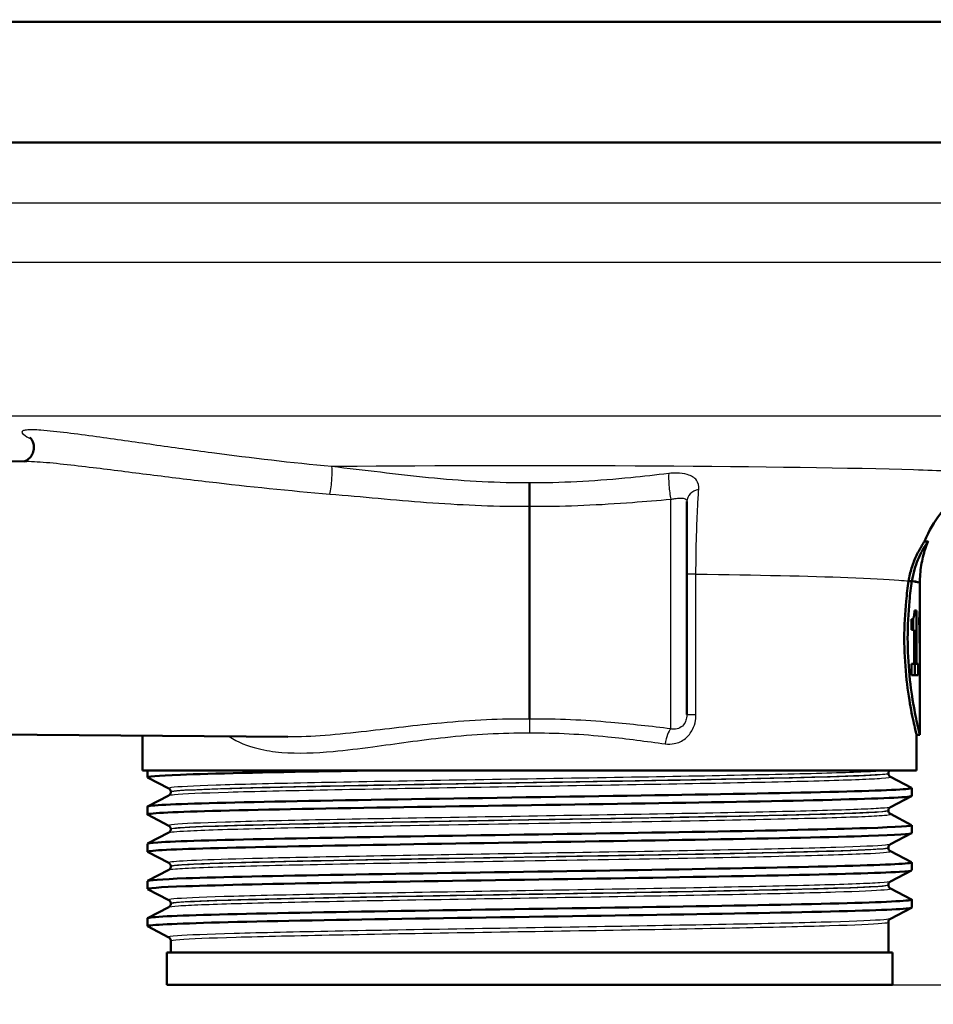
# Paper-space layout 'DS_2' of a CAD drawing. Units: millimetres. Extents: x -1741 to 2100, y 0 to 2970.
# Drawn here: x 665 to 722, y 1479 to 1540 of the extents above; entities that cross this region are included whole.
import ezdxf

# ---------------------------------------------------------------- set-up
doc = ezdxf.new("R2010")
doc.units = ezdxf.units.MM
doc.header["$LTSCALE"] = 10
for name, color, linetype, lineweight in [('Dimensions(ISO)', 7, 'Continuous', 25), ('Visible Edges(ISO)', 7, 'Continuous', 50), ('Visible Tangent Edges(ISO)', 7, 'Continuous', 25)]:
    doc.layers.add(name, color=color, linetype=linetype, lineweight=lineweight)
doc.styles.add('Text_3.5mm', font='arial.ttf', dxfattribs={"width": 0.9})
doc.dimstyles.new('KS-STANDARD', dxfattribs={"dimscale": 10, "dimtxt": 3.5, "dimasz": 2.5, "dimexe": 3.175, "dimexo": 0, "dimgap": 0.8, "dimtad": 1, "dimdec": 1, "dimrnd": 1e-08, "dimtxsty": 'Text_3.5mm', "dimcen": 0.09, "dimdle": 10, "dimclrd": 7, "dimclre": 7, "dimclrt": 7, "dimadec": 0, "dimazin": 2, "dimtfac": 0.714286, "dimtdec": 4, "dimtmove": 0, "dimatfit": 3, "dimfxl": 1, "dimtolj": 1, "dimlwd": 25, "dimlwe": 25, "dimarcsym": 0})

# ---------------------------------------------------------------- blocks, each defined once
blk = doc.blocks.new('*D7')
at = {"layer": 'Defpoints', "color": 0, "linetype": 'Continuous', "transparency": 16777216}
for p in [(1001.086, 1775.771), (719.086, 1480.606), (1101.086, 1480.606)]:
    blk.add_point(p, dxfattribs=at)
at = {"layer": 'Dimensions(ISO)', "color": 7, "linetype": 'Continuous', "lineweight": 25, "transparency": 16777216}
for p, q in [((1001.086, 1775.771), (1132.836, 1775.771)), ((1101.086, 1750.771), (1101.086, 1505.606)), ((719.086, 1480.606), (1132.836, 1480.606))]:
    blk.add_line(p, q, dxfattribs=at)
at = {"layer": 'Dimensions(ISO)', "color": 7, "linetype": 'Continuous', "transparency": 16777216}
for points in [[(1096.919, 1750.771), (1105.253, 1750.771), (1101.086, 1775.771)], [(1096.919, 1505.606), (1105.253, 1505.606), (1101.086, 1480.606)]]:
    blk.add_solid(points, dxfattribs=at)
at = {"layer": 'Dimensions(ISO)', "color": 7, "linetype": 'Continuous', "lineweight": 25, "transparency": 16777216, "insert": (1075.216, 1593.004), "char_height": 35, "attachment_point": 4, "rotation": 90, "style": 'Text_3.5mm'}
blk.add_mtext('\\A1;295', dxfattribs=at)
blk = doc.blocks.new('*D8')
at = {"layer": 'Defpoints', "color": 0, "linetype": 'Continuous', "transparency": 16777216}
for p in [(719.086, 1480.606), (898.086, 899.471), (1096.586, 899.471)]:
    blk.add_point(p, dxfattribs=at)
at = {"layer": 'Dimensions(ISO)', "color": 7, "linetype": 'Continuous', "lineweight": 25, "transparency": 16777216}
for p, q in [((719.086, 1480.606), (1128.336, 1480.606)), ((1096.586, 1455.606), (1096.586, 924.471)), ((898.086, 899.471), (1128.336, 899.471))]:
    blk.add_line(p, q, dxfattribs=at)
at = {"layer": 'Dimensions(ISO)', "color": 7, "linetype": 'Continuous', "transparency": 16777216}
for points in [[(1092.419, 1455.606), (1100.753, 1455.606), (1096.586, 1480.606)], [(1092.419, 924.471), (1100.753, 924.471), (1096.586, 899.471)]]:
    blk.add_solid(points, dxfattribs=at)
at = {"layer": 'Dimensions(ISO)', "color": 7, "linetype": 'Continuous', "lineweight": 25, "transparency": 16777216, "insert": (1070.716, 1139.34), "char_height": 35, "attachment_point": 4, "rotation": 90, "style": 'Text_3.5mm'}
blk.add_mtext('\\A1;\\fArial|b0|i0;~ 581', dxfattribs=at)

psp = doc.layouts.new('DS_2')

# ---------------------------------------------------------------- linework, layer by layer
at = {"layer": 'Visible Edges(ISO)'}
for p, q in [((759.586, 1540.356), (633.586, 1540.356)), ((759.586, 1532.856), (633.586, 1532.856)), ((649.586, 1512.946), (665.404, 1513.084)), ((706.336, 1510.592), (706.336, 1497.376)), ((696.586, 1510.296), (696.586, 1497.095)), ((721.295, 1508.106), (721.08, 1508.106)), ((720.297, 1505.651), (720.093, 1505.651)), ((720.786, 1500.791), (720.786, 1505.523)), ((720.785, 1503.874), (720.778, 1503.874)), ((720.785, 1503.874), (720.785, 1501.807)), ((720.277, 1502.639), (720.277, 1503.291)), ((720.383, 1503.347), (720.383, 1502.639)), ((720.584, 1503.835), (720.454, 1503.835)), ((720.584, 1503.835), (720.584, 1500.522)), ((720.751, 1502.941), (720.751, 1503.365)), ((720.775, 1503.21), (720.751, 1503.21)), ((720.775, 1501.807), (720.775, 1503.21)), ((720.277, 1502.639), (720.437, 1502.639)), ((720.437, 1500.522), (720.437, 1502.639)), ((720.775, 1501.807), (720.785, 1501.807)), ((720.437, 1500.522), (720.277, 1500.522)), ((720.277, 1499.825), (720.277, 1500.522)), ((720.584, 1500.522), (720.437, 1500.522)), ((720.476, 1500.522), (720.476, 1499.825)), ((720.677, 1500.522), (720.584, 1500.522)), ((720.677, 1500.522), (720.677, 1499.825)), ((720.277, 1499.825), (720.677, 1499.825)), ((720.778, 1499.679), (720.785, 1499.679)), ((720.786, 1496.106), (720.786, 1500.021)), ((649.586, 1496.267), (681.595, 1495.987)), ((672.586, 1493.906), (672.586, 1496.066)), ((720.786, 1496.106), (720.586, 1496.106)), ((720.586, 1493.906), (720.586, 1496.106)), ((720.586, 1493.906), (672.586, 1493.906)), ((672.886, 1493.484), (672.886, 1493.906)), ((718.836, 1493.726), (718.836, 1493.732)), ((718.96, 1493.516), (720.276, 1492.83)), ((674.213, 1492.787), (672.897, 1493.473)), ((672.897, 1491.676), (674.213, 1492.361)), ((674.336, 1492.571), (674.336, 1492.577)), ((720.276, 1492.318), (718.96, 1491.633)), ((720.286, 1492.329), (720.286, 1492.819)), ((672.886, 1491.175), (672.886, 1491.665)), ((674.213, 1490.478), (672.897, 1491.164)), ((718.836, 1491.417), (718.836, 1491.423)), ((718.96, 1491.207), (720.276, 1490.521)), ((720.286, 1490.02), (720.286, 1490.51)), ((672.897, 1489.367), (674.213, 1490.052)), ((674.336, 1490.262), (674.336, 1490.268)), ((720.276, 1490.009), (718.96, 1489.324)), ((672.886, 1488.866), (672.886, 1489.356)), ((674.213, 1488.169), (672.897, 1488.855)), ((718.836, 1489.108), (718.836, 1489.114)), ((718.96, 1488.898), (720.276, 1488.212)), ((720.286, 1487.711), (720.286, 1488.201)), ((672.897, 1487.058), (674.213, 1487.743)), ((674.336, 1487.953), (674.336, 1487.959)), ((720.276, 1487.7), (718.96, 1487.015)), ((672.886, 1486.557), (672.886, 1487.047)), ((718.836, 1486.799), (718.836, 1486.805)), ((674.213, 1485.86), (672.897, 1486.546)), ((718.96, 1486.589), (720.276, 1485.903)), ((674.336, 1485.644), (674.336, 1485.65)), ((720.286, 1485.402), (720.286, 1485.892)), ((672.897, 1484.749), (674.213, 1485.434)), ((720.276, 1485.391), (718.96, 1484.706)), ((672.886, 1484.248), (672.886, 1484.738)), ((718.836, 1482.606), (718.836, 1484.496)), ((674.213, 1483.551), (672.897, 1484.237)), ((674.336, 1482.606), (674.336, 1483.341)), ((719.086, 1482.606), (674.086, 1482.606)), ((674.086, 1480.606), (674.086, 1482.606)), ((719.086, 1480.606), (719.086, 1482.606)), ((719.086, 1480.606), (674.086, 1480.606))]:
    psp.add_line(p, q, dxfattribs=at)
for centre, major_axis, ratio, start_param, end_param in [((696.586, 1505.523), (24.2, 0), 0.026502, 0, 0.111351), ((696.586, 1500.791), (0, 42.801), 0.565407, 4.686401, 4.712389), ((696.586, 1500.021), (0, 42.856), 0.56468, 4.70442, 4.721386)]:
    psp.add_ellipse(centre, major_axis=major_axis, ratio=ratio, start_param=start_param, end_param=end_param, dxfattribs=at)
for points, knots in [([(665.593, 1514.564), (665.593, 1514.564), (665.593, 1514.564), (665.597, 1514.56), (665.611, 1514.55), (665.657, 1514.5), (665.683, 1514.47), (665.741, 1514.378), (665.775, 1514.318), (665.831, 1514.15), (665.853, 1514.042), (665.847, 1513.813), (665.824, 1513.698), (665.744, 1513.497), (665.689, 1513.411), (665.571, 1513.27), (665.509, 1513.219), (665.402, 1513.146), (665.358, 1513.124), (665.292, 1513.095), (665.269, 1513.088), (665.253, 1513.083)], [0.7583344, 0.7583344, 0.7583344, 0.7583344, 0.7628308, 0.7628308, 0.7893514, 0.7893514, 0.8072461, 0.8072461, 0.823756, 0.823756, 0.8399435, 0.8399435, 0.8539483, 0.8539483, 0.8676688, 0.8676688, 0.8831862, 0.8831862, 0.8997884, 0.8997884, 0.9155447, 0.9155447, 0.9155447, 0.9155447]), ([(721.081, 1508.106), (721.356, 1508.798), (721.701, 1509.348), (722.477, 1510.359), (722.895, 1510.731), (723.626, 1511.307), (723.935, 1511.493), (724.447, 1511.774), (724.651, 1511.868), (724.997, 1512.014), (725.138, 1512.065), (725.308, 1512.124), (725.354, 1512.139), (725.397, 1512.152)], [21.2526293, 21.2526293, 21.2526293, 21.2526293, 21.2759784, 21.2759784, 21.307655, 21.307655, 21.3423392, 21.3423392, 21.3770233, 21.3770233, 21.4117075, 21.4117075, 21.4259903, 21.4259903, 21.4259903, 21.4259903]), ([(696.586, 1511.747), (696.586, 1511.746), (696.586, 1511.744), (696.586, 1511.697), (696.586, 1511.643), (696.586, 1511.524), (696.586, 1511.459), (696.586, 1511.274), (696.586, 1511.147), (696.586, 1510.887), (696.586, 1510.757), (696.586, 1510.509), (696.586, 1510.395), (696.586, 1510.296)], [-0.0006397, -0.0006397, -0.0006397, -0.0006397, 0, 0, 0.0231324, 0.0231324, 0.0462647, 0.0462647, 0.0853299, 0.0853299, 0.1243937, 0.1243937, 0.1634568, 0.1634568, 0.1634568, 0.1634568]), ([(720.093, 1505.651), (720.137, 1505.943), (720.202, 1506.213), (720.369, 1506.756), (720.476, 1507.018), (720.704, 1507.507), (720.825, 1507.718), (720.972, 1507.957), (721.016, 1508.023), (721.059, 1508.083), (721.069, 1508.096), (721.077, 1508.105), (721.079, 1508.106), (721.08, 1508.106)], [-1.1721045, -1.1721045, -1.1721045, -1.1721045, -1.0631721, -1.0631721, -0.9313762, -0.9313762, -0.7731517, -0.7731517, -0.6743829, -0.6743829, -0.6241614, -0.6241614, -0.6025302, -0.6025302, -0.6025302, -0.6025302]), ([(721.294, 1508.101), (721.295, 1508.102), (721.296, 1508.104), (721.296, 1508.107), (721.295, 1508.107), (721.288, 1508.101), (721.281, 1508.091), (721.257, 1508.059), (721.239, 1508.034), (721.178, 1507.944), (721.126, 1507.865), (720.951, 1507.571), (720.805, 1507.302), (720.516, 1506.605), (720.373, 1506.161), (720.297, 1505.651)], [0.5767254, 0.5767254, 0.5767254, 0.5767254, 0.5873883, 0.5873883, 0.618173, 0.618173, 0.6624801, 0.6624801, 0.7145195, 0.7145195, 0.8067917, 0.8067917, 0.9819367, 0.9819367, 1.1726023, 1.1726023, 1.1726023, 1.1726023]), ([(720.786, 1505.524), (720.786, 1505.71), (720.794, 1505.895), (720.824, 1506.263), (720.847, 1506.445), (720.905, 1506.802), (720.941, 1506.977), (721.025, 1507.317), (721.073, 1507.482), (721.177, 1507.801), (721.234, 1507.954), (721.294, 1508.101)], [21.22754897, 21.22754897, 21.22754897, 21.22754897, 21.23272429, 21.23272429, 21.23789961, 21.23789961, 21.24307493, 21.24307493, 21.24825024, 21.24825024, 21.25342556, 21.25342556, 21.25342556, 21.25342556]), ([(720.586, 1496.106), (720.586, 1496.106), (720.547, 1496.258), (720.404, 1496.872), (720.304, 1497.333), (720.113, 1498.395), (720.01, 1499.067), (719.865, 1500.545), (719.824, 1501.35), (719.824, 1502.106), (719.824, 1502.863), (719.865, 1503.668), (719.981, 1504.851), (720.036, 1505.272), (720.093, 1505.651)], [-0.908212, -0.908212, -0.908212, -0.908212, -0.681175, -0.681175, -0.454138, -0.454138, -0.227069, -0.227069, 0, 0, 0, 0.227069, 0.227069, 0.363489, 0.363489, 0.363489, 0.363489]), ([(720.297, 1505.65), (720.24, 1505.271), (720.186, 1504.85), (720.071, 1503.668), (720.031, 1502.863), (720.031, 1502.106), (720.031, 1501.35), (720.071, 1500.545), (720.215, 1499.067), (720.317, 1498.395), (720.506, 1497.333), (720.606, 1496.872), (720.747, 1496.258), (720.786, 1496.106), (720.786, 1496.106)], [-0.363341, -0.363341, -0.363341, -0.363341, -0.227051, -0.227051, 0, 0, 0, 0.227051, 0.227051, 0.454101, 0.454101, 0.681122, 0.681122, 0.908142, 0.908142, 0.908142, 0.908142]), ([(720.093, 1505.651), (720.109, 1505.651), (720.125, 1505.651), (720.193, 1505.651), (720.245, 1505.65), (720.297, 1505.65)], [0, 0, 0, 0, 0.00485011, 0.00485011, 0.02040104, 0.02040104, 0.02040104, 0.02040104]), ([(720.297, 1505.65), (720.318, 1505.648), (720.338, 1505.645), (720.357, 1505.642), (720.474, 1505.626), (720.567, 1505.61), (720.636, 1505.594)], [20.6073922, 20.6073922, 20.6073922, 20.6073922, 20.6471438, 20.6471438, 20.6471438, 20.8853799, 20.8853799, 20.8853799, 20.8853799]), ([(720.772, 1503.603), (720.773, 1503.639), (720.775, 1503.68), (720.777, 1503.772), (720.778, 1503.821), (720.778, 1503.874)], [0, 0, 0, 0, 0.01792207, 0.01792207, 0.03513724, 0.03513724, 0.03513724, 0.03513724]), ([(720.277, 1503.291), (720.298, 1503.291), (720.319, 1503.296), (720.364, 1503.322), (720.388, 1503.345), (720.405, 1503.391)], [0, 0, 0, 0, 0.03121013, 0.03121013, 0.07120511, 0.07120511, 0.07120511, 0.07120511]), ([(720.405, 1503.391), (720.416, 1503.423), (720.426, 1503.464), (720.441, 1503.569), (720.445, 1503.619), (720.451, 1503.713), (720.453, 1503.774), (720.454, 1503.835)], [0, 0, 0, 0, 0.02109078, 0.02109078, 0.04149577, 0.04149577, 0.07369629, 0.07369629, 0.07369629, 0.07369629]), ([(720.751, 1503.365), (720.755, 1503.389), (720.759, 1503.42), (720.766, 1503.5), (720.769, 1503.548), (720.772, 1503.603)], [0, 0, 0, 0, 0.02627814, 0.02627814, 0.05317234, 0.05317234, 0.05317234, 0.05317234]), ([(720.775, 1503.21), (720.773, 1503.15), (720.77, 1503.099), (720.762, 1503.008), (720.757, 1502.971), (720.751, 1502.941)], [0, 0, 0, 0, 0.03146754, 0.03146754, 0.06484472, 0.06484472, 0.06484472, 0.06484472]), ([(672.901, 1493.473), (672.802, 1493.528), (673.494, 1493.583), (674.936, 1493.638), (676.879, 1493.712), (680.177, 1493.786), (684.257, 1493.86), (685.115, 1493.875), (686.006, 1493.891), (686.924, 1493.906)], [32.956945, 32.956945, 32.956945, 32.956945, 33.405662, 33.405662, 33.405662, 34.010412, 34.010412, 34.010412, 34.137582, 34.137582, 34.137582, 34.137582]), ([(718.836, 1493.732), (718.836, 1493.749), (718.838, 1493.766), (718.845, 1493.798), (718.85, 1493.813), (718.861, 1493.839), (718.867, 1493.851), (718.88, 1493.871), (718.887, 1493.88), (718.899, 1493.895), (718.905, 1493.901), (718.911, 1493.906)], [0.14251361, 0.14251361, 0.14251361, 0.14251361, 0.15022113, 0.15022113, 0.15792865, 0.15792865, 0.16563616, 0.16563616, 0.17334368, 0.17334368, 0.1810512, 0.1810512, 0.1810512, 0.1810512]), ([(718.836, 1493.726), (718.836, 1493.695), (718.843, 1493.664), (718.862, 1493.613), (718.874, 1493.593), (718.898, 1493.563), (718.909, 1493.552), (718.928, 1493.536), (718.936, 1493.53), (718.949, 1493.521), (718.955, 1493.518), (718.96, 1493.516)], [54.56776475, 54.56776475, 54.56776475, 54.56776475, 54.58178375, 54.58178375, 54.59580276, 54.59580276, 54.60982176, 54.60982176, 54.62384076, 54.62384076, 54.63785977, 54.63785977, 54.63785977, 54.63785977]), ([(672.897, 1491.164), (672.884, 1491.17), (672.883, 1491.177), (672.893, 1491.183), (673.009, 1491.258), (674.617, 1491.332), (677.438, 1491.406), (680.256, 1491.48), (684.273, 1491.554), (688.789, 1491.629), (693.303, 1491.703), (698.296, 1491.777), (702.903, 1491.851), (707.506, 1491.925), (711.703, 1491.999), (714.767, 1492.073), (717.927, 1492.15), (719.865, 1492.226), (720.223, 1492.302), (720.265, 1492.311), (720.286, 1492.32), (720.285, 1492.329)], [26.67376, 26.67376, 26.67376, 26.67376, 26.72768, 26.72768, 26.72768, 27.333656, 27.333656, 27.333656, 27.939119, 27.939119, 27.939119, 28.544115, 28.544115, 28.544115, 29.148688, 29.148688, 29.148688, 29.772299, 29.772299, 29.772299, 29.84513, 29.84513, 29.84513, 29.84513]), ([(672.886, 1491.665), (672.886, 1491.666), (672.886, 1491.667), (672.887, 1491.668), (672.932, 1491.742), (674.465, 1491.817), (677.22, 1491.891), (679.973, 1491.965), (683.934, 1492.039), (688.417, 1492.113), (692.942, 1492.188), (697.978, 1492.262), (702.638, 1492.337), (707.274, 1492.411), (711.518, 1492.486), (714.628, 1492.56), (717.732, 1492.634), (719.692, 1492.709), (720.169, 1492.783), (720.27, 1492.799), (720.304, 1492.815), (720.272, 1492.83)], [26.703538, 26.703538, 26.703538, 26.703538, 26.713012, 26.713012, 26.713012, 27.317929, 27.317929, 27.317929, 27.922431, 27.922431, 27.922431, 28.532532, 28.532532, 28.532532, 29.139584, 29.139584, 29.139584, 29.745487, 29.745487, 29.745487, 29.874908, 29.874908, 29.874908, 29.874908]), ([(674.336, 1492.577), (674.336, 1492.608), (674.33, 1492.639), (674.31, 1492.69), (674.298, 1492.709), (674.275, 1492.74), (674.264, 1492.751), (674.244, 1492.767), (674.236, 1492.773), (674.223, 1492.782), (674.217, 1492.785), (674.213, 1492.787)], [7.1675378, 7.1675378, 7.1675378, 7.1675378, 7.18156034, 7.18156034, 7.19558289, 7.19558289, 7.20960544, 7.20960544, 7.22362798, 7.22362798, 7.23765053, 7.23765053, 7.23765053, 7.23765053]), ([(674.336, 1492.571), (674.336, 1492.54), (674.33, 1492.509), (674.31, 1492.459), (674.298, 1492.439), (674.274, 1492.409), (674.263, 1492.398), (674.244, 1492.381), (674.236, 1492.376), (674.223, 1492.367), (674.217, 1492.364), (674.213, 1492.361)], [47.54293075, 47.54293075, 47.54293075, 47.54293075, 47.55693322, 47.55693322, 47.57093569, 47.57093569, 47.58493816, 47.58493816, 47.59894063, 47.59894063, 47.6129431, 47.6129431, 47.6129431, 47.6129431]), ([(718.836, 1491.423), (718.836, 1491.454), (718.843, 1491.485), (718.862, 1491.535), (718.874, 1491.555), (718.898, 1491.585), (718.909, 1491.596), (718.928, 1491.613), (718.936, 1491.618), (718.949, 1491.627), (718.955, 1491.63), (718.96, 1491.633)], [14.19246942, 14.19246942, 14.19246942, 14.19246942, 14.20647457, 14.20647457, 14.22047973, 14.22047973, 14.23448488, 14.23448488, 14.24849003, 14.24849003, 14.26249518, 14.26249518, 14.26249518, 14.26249518]), ([(718.836, 1491.417), (718.836, 1491.386), (718.843, 1491.355), (718.862, 1491.304), (718.874, 1491.284), (718.898, 1491.254), (718.909, 1491.243), (718.928, 1491.227), (718.936, 1491.221), (718.949, 1491.212), (718.955, 1491.209), (718.96, 1491.207)], [40.51814313, 40.51814313, 40.51814313, 40.51814313, 40.53213382, 40.53213382, 40.54612452, 40.54612452, 40.56011521, 40.56011521, 40.5741059, 40.5741059, 40.5880966, 40.5880966, 40.5880966, 40.5880966]), ([(672.894, 1489.356), (672.892, 1489.385), (673.103, 1489.413), (673.529, 1489.442), (674.635, 1489.516), (677.186, 1489.59), (680.74, 1489.664), (684.292, 1489.738), (688.831, 1489.812), (693.569, 1489.886), (698.305, 1489.96), (703.221, 1490.034), (707.464, 1490.108), (711.705, 1490.182), (715.256, 1490.256), (717.501, 1490.33), (719.431, 1490.394), (720.389, 1490.458), (720.274, 1490.521)], [20.420352, 20.420352, 20.420352, 20.420352, 20.653886, 20.653886, 20.653886, 21.258792, 21.258792, 21.258792, 21.863485, 21.863485, 21.863485, 22.467976, 22.467976, 22.467976, 23.072278, 23.072278, 23.072278, 23.591723, 23.591723, 23.591723, 23.591723]), ([(674.336, 1490.268), (674.336, 1490.299), (674.33, 1490.33), (674.31, 1490.381), (674.298, 1490.4), (674.275, 1490.431), (674.263, 1490.442), (674.244, 1490.458), (674.236, 1490.464), (674.223, 1490.473), (674.217, 1490.476), (674.213, 1490.478)], [21.21732735, 21.21732735, 21.21732735, 21.21732735, 21.23131985, 21.23131985, 21.24531234, 21.24531234, 21.25930484, 21.25930484, 21.27329733, 21.27329733, 21.28728983, 21.28728983, 21.28728983, 21.28728983]), ([(672.905, 1488.855), (672.84, 1488.888), (673.061, 1488.921), (673.573, 1488.954), (674.716, 1489.028), (677.304, 1489.103), (680.886, 1489.177), (684.468, 1489.251), (689.028, 1489.325), (693.775, 1489.399), (698.52, 1489.473), (703.432, 1489.547), (707.657, 1489.621), (711.881, 1489.696), (715.402, 1489.77), (717.608, 1489.844), (719.359, 1489.902), (720.276, 1489.961), (720.283, 1490.02)], [20.390575, 20.390575, 20.390575, 20.390575, 20.661669, 20.661669, 20.661669, 21.267079, 21.267079, 21.267079, 21.872253, 21.872253, 21.872253, 22.4772, 22.4772, 22.4772, 23.081933, 23.081933, 23.081933, 23.561945, 23.561945, 23.561945, 23.561945]), ([(674.336, 1490.262), (674.336, 1490.231), (674.33, 1490.2), (674.31, 1490.15), (674.298, 1490.13), (674.274, 1490.1), (674.263, 1490.089), (674.244, 1490.072), (674.236, 1490.067), (674.223, 1490.058), (674.217, 1490.055), (674.213, 1490.052)], [33.49338191, 33.49338191, 33.49338191, 33.49338191, 33.50736567, 33.50736567, 33.52134943, 33.52134943, 33.53533319, 33.53533319, 33.54931695, 33.54931695, 33.56330071, 33.56330071, 33.56330071, 33.56330071]), ([(718.836, 1489.114), (718.836, 1489.145), (718.843, 1489.176), (718.862, 1489.226), (718.874, 1489.246), (718.898, 1489.276), (718.909, 1489.287), (718.928, 1489.304), (718.936, 1489.309), (718.949, 1489.318), (718.955, 1489.321), (718.96, 1489.324)], [28.24213105, 28.24213105, 28.24213105, 28.24213105, 28.25611572, 28.25611572, 28.27010038, 28.27010038, 28.28408505, 28.28408505, 28.29806972, 28.29806972, 28.31205439, 28.31205439, 28.31205439, 28.31205439]), ([(718.836, 1489.108), (718.836, 1489.077), (718.843, 1489.046), (718.862, 1488.995), (718.874, 1488.975), (718.898, 1488.945), (718.909, 1488.934), (718.928, 1488.918), (718.936, 1488.912), (718.949, 1488.903), (718.955, 1488.9), (718.96, 1488.898)], [26.46862694, 26.46862694, 26.46862694, 26.46862694, 26.48260866, 26.48260866, 26.49659038, 26.49659038, 26.5105721, 26.5105721, 26.52455381, 26.52455381, 26.53853553, 26.53853553, 26.53853553, 26.53853553]), ([(672.891, 1487.047), (672.897, 1487.102), (673.712, 1487.158), (675.282, 1487.214), (677.385, 1487.288), (680.833, 1487.362), (685.024, 1487.437), (689.212, 1487.511), (694.123, 1487.586), (698.898, 1487.66), (703.67, 1487.734), (708.286, 1487.809), (711.939, 1487.883), (715.59, 1487.957), (718.264, 1488.032), (719.493, 1488.106), (720.079, 1488.142), (720.336, 1488.177), (720.267, 1488.212)], [14.137167, 14.137167, 14.137167, 14.137167, 14.590678, 14.590678, 14.590678, 15.198327, 15.198327, 15.198327, 15.80565, 15.80565, 15.80565, 16.412659, 16.412659, 16.412659, 17.019365, 17.019365, 17.019365, 17.308537, 17.308537, 17.308537, 17.308537]), ([(674.336, 1487.959), (674.336, 1487.99), (674.33, 1488.021), (674.31, 1488.072), (674.298, 1488.091), (674.274, 1488.122), (674.263, 1488.133), (674.244, 1488.149), (674.236, 1488.155), (674.223, 1488.164), (674.217, 1488.167), (674.213, 1488.169)], [35.26690036, 35.26690036, 35.26690036, 35.26690036, 35.28088209, 35.28088209, 35.29486381, 35.29486381, 35.30884554, 35.30884554, 35.32282726, 35.32282726, 35.33680898, 35.33680898, 35.33680898, 35.33680898]), ([(672.902, 1486.546), (672.796, 1486.605), (673.605, 1486.664), (675.27, 1486.723), (677.38, 1486.798), (680.85, 1486.872), (685.068, 1486.947), (689.266, 1487.022), (694.186, 1487.096), (698.965, 1487.171), (703.742, 1487.245), (708.357, 1487.32), (712.003, 1487.394), (715.648, 1487.468), (718.308, 1487.543), (719.519, 1487.617), (720.028, 1487.649), (720.28, 1487.68), (720.278, 1487.711)], [14.107389, 14.107389, 14.107389, 14.107389, 14.589579, 14.589579, 14.589579, 15.200454, 15.200454, 15.200454, 15.808506, 15.808506, 15.808506, 16.416219, 16.416219, 16.416219, 17.023603, 17.023603, 17.023603, 17.27876, 17.27876, 17.27876, 17.27876]), ([(674.336, 1487.953), (674.336, 1487.922), (674.33, 1487.891), (674.31, 1487.841), (674.298, 1487.821), (674.274, 1487.791), (674.263, 1487.78), (674.244, 1487.763), (674.236, 1487.758), (674.223, 1487.749), (674.217, 1487.746), (674.213, 1487.743)], [19.44385803, 19.44385803, 19.44385803, 19.44385803, 19.45784261, 19.45784261, 19.47182719, 19.47182719, 19.48581177, 19.48581177, 19.49979635, 19.49979635, 19.51378093, 19.51378093, 19.51378093, 19.51378093]), ([(718.836, 1486.805), (718.836, 1486.836), (718.843, 1486.867), (718.862, 1486.917), (718.874, 1486.937), (718.898, 1486.967), (718.909, 1486.978), (718.928, 1486.995), (718.936, 1487), (718.949, 1487.009), (718.955, 1487.012), (718.96, 1487.015)], [42.29165539, 42.29165539, 42.29165539, 42.29165539, 42.30563908, 42.30563908, 42.31962277, 42.31962277, 42.33360645, 42.33360645, 42.34759014, 42.34759014, 42.36157383, 42.36157383, 42.36157383, 42.36157383]), ([(718.836, 1486.799), (718.836, 1486.768), (718.843, 1486.737), (718.862, 1486.686), (718.874, 1486.667), (718.898, 1486.636), (718.909, 1486.625), (718.928, 1486.609), (718.936, 1486.603), (718.949, 1486.594), (718.955, 1486.591), (718.96, 1486.589)], [12.41905507, 12.41905507, 12.41905507, 12.41905507, 12.43304739, 12.43304739, 12.44703972, 12.44703972, 12.46103205, 12.46103205, 12.47502437, 12.47502437, 12.4890167, 12.4890167, 12.4890167, 12.4890167]), ([(672.887, 1484.738), (672.887, 1484.745), (672.899, 1484.752), (672.924, 1484.759), (673.194, 1484.833), (674.949, 1484.907), (677.885, 1484.981), (680.82, 1485.055), (684.923, 1485.129), (689.482, 1485.203), (694.041, 1485.277), (699.035, 1485.351), (703.598, 1485.426), (708.162, 1485.5), (712.275, 1485.574), (715.225, 1485.648), (718.175, 1485.722), (719.95, 1485.796), (720.242, 1485.87), (720.286, 1485.881), (720.296, 1485.892), (720.274, 1485.903)], [7.853982, 7.853982, 7.853982, 7.853982, 7.910441, 7.910441, 7.910441, 8.515455, 8.515455, 8.515455, 9.120358, 9.120358, 9.120358, 9.725154, 9.725154, 9.725154, 10.329846, 10.329846, 10.329846, 10.934435, 10.934435, 10.934435, 11.025352, 11.025352, 11.025352, 11.025352]), ([(674.336, 1485.65), (674.336, 1485.681), (674.33, 1485.712), (674.31, 1485.763), (674.298, 1485.783), (674.274, 1485.813), (674.263, 1485.824), (674.244, 1485.84), (674.236, 1485.846), (674.223, 1485.855), (674.217, 1485.858), (674.213, 1485.86)], [49.31641634, 49.31641634, 49.31641634, 49.31641634, 49.33040688, 49.33040688, 49.34439742, 49.34439742, 49.35838796, 49.35838796, 49.3723785, 49.3723785, 49.38636904, 49.38636904, 49.38636904, 49.38636904]), ([(674.336, 1485.644), (674.336, 1485.613), (674.33, 1485.582), (674.31, 1485.532), (674.298, 1485.512), (674.275, 1485.482), (674.264, 1485.471), (674.244, 1485.454), (674.236, 1485.449), (674.223, 1485.44), (674.217, 1485.437), (674.213, 1485.434)], [5.39419819, 5.39419819, 5.39419819, 5.39419819, 5.4082031, 5.4082031, 5.422208, 5.422208, 5.4362129, 5.4362129, 5.45021781, 5.45021781, 5.46422271, 5.46422271, 5.46422271, 5.46422271]), ([(672.899, 1484.237), (672.877, 1484.247), (672.886, 1484.258), (672.925, 1484.269), (673.199, 1484.343), (674.959, 1484.417), (677.9, 1484.491), (680.841, 1484.565), (684.949, 1484.639), (689.512, 1484.713), (694.073, 1484.788), (699.07, 1484.862), (703.633, 1484.936), (708.196, 1485.01), (712.306, 1485.084), (715.251, 1485.158), (718.196, 1485.232), (719.962, 1485.306), (720.245, 1485.38), (720.272, 1485.388), (720.286, 1485.395), (720.285, 1485.402)], [7.824204, 7.824204, 7.824204, 7.824204, 7.911236, 7.911236, 7.911236, 8.516503, 8.516503, 8.516503, 9.121654, 9.121654, 9.121654, 9.72669, 9.72669, 9.72669, 10.331616, 10.331616, 10.331616, 10.936434, 10.936434, 10.936434, 10.995574, 10.995574, 10.995574, 10.995574]), ([(718.836, 1484.496), (718.836, 1484.527), (718.843, 1484.558), (718.862, 1484.608), (718.874, 1484.628), (718.898, 1484.658), (718.909, 1484.669), (718.928, 1484.686), (718.936, 1484.691), (718.949, 1484.7), (718.955, 1484.703), (718.96, 1484.706)], [56.34120337, 56.34120337, 56.34120337, 56.34120337, 56.3552056, 56.3552056, 56.36920784, 56.36920784, 56.38321008, 56.38321008, 56.39721232, 56.39721232, 56.41121455, 56.41121455, 56.41121455, 56.41121455]), ([(674.336, 1483.341), (674.336, 1483.372), (674.33, 1483.403), (674.31, 1483.454), (674.298, 1483.474), (674.274, 1483.504), (674.263, 1483.515), (674.244, 1483.531), (674.236, 1483.537), (674.223, 1483.546), (674.217, 1483.549), (674.213, 1483.551)], [63.36603644, 63.36603644, 63.36603644, 63.36603644, 63.38005513, 63.38005513, 63.39407382, 63.39407382, 63.40809252, 63.40809252, 63.42211121, 63.42211121, 63.4361299, 63.4361299, 63.4361299, 63.4361299])]:
    psp.add_open_spline(points, degree=3, knots=knots, dxfattribs=at)
for points in [[(720.297, 1505.651), (720.622, 1505.61), (720.786, 1505.567), (720.786, 1505.524)], [(720.786, 1505.524), (720.786, 1505.524), (720.786, 1505.524), (720.786, 1505.523)]]:
    psp.add_open_spline(points, degree=3, dxfattribs=at)
at = {"layer": 'Visible Tangent Edges(ISO)'}
for p, q in [((742.546, 1529.106), (649.206, 1529.106)), ((742.546, 1525.416), (649.586, 1525.416)), ((737.122, 1515.888), (656.051, 1515.888)), ((705.345, 1496.49), (705.345, 1510.733)), ((706.906, 1506.082), (706.336, 1506.082)), ((706.906, 1497.376), (706.906, 1506.082)), ((720.786, 1505.524), (720.786, 1505.524)), ((706.336, 1497.376), (706.906, 1497.376))]:
    psp.add_line(p, q, dxfattribs=at)
for centre, major_axis, ratio, start_param, end_param in [((684.198, 1511.801), (0.093, 0.996), 0.116073, 3.87616, 5.999229), ((705.354, 1511.44), (-0.099, 0.995), 0.11024, 0.457131, 2.34905), ((707.336, 1510.592), (-1, 0), 0.776104, 4.972237, 6.283185), ((705.354, 1495.555), (0.131, 0.991), 0.348055, 0.385745, 1.616652)]:
    psp.add_ellipse(centre, major_axis=major_axis, ratio=ratio, start_param=start_param, end_param=end_param, dxfattribs=at)
for points, knots in [([(684.32, 1512.754), (681.833, 1512.987), (679.338, 1513.283), (675.664, 1513.769), (674.45, 1513.938), (672.058, 1514.277), (670.884, 1514.447), (669.108, 1514.692), (668.494, 1514.774), (667.33, 1514.917), (666.775, 1514.978), (665.932, 1515.037), (665.607, 1515.048), (665.282, 1515.014), (665.2, 1514.995), (665.073, 1514.917), (665.1, 1514.838), (665.32, 1514.66), (665.486, 1514.563), (665.685, 1514.464)], [-3.043607, -3.043607, -3.043607, -3.043607, -2.282706, -2.282706, -1.902255, -1.902255, -1.521804, -1.521804, -1.316419, -1.316419, -1.111033, -1.111033, -0.960305, -0.960305, -0.888011, -0.888011, -0.76455, -0.76455, -0.658015, -0.658015, -0.658015, -0.658015]), ([(665.404, 1513.084), (665.592, 1513.086), (665.816, 1513.077), (666.544, 1513.032), (667.102, 1512.978), (668.273, 1512.852), (668.89, 1512.779), (670.676, 1512.561), (671.856, 1512.41), (674.263, 1512.109), (675.485, 1511.958), (679.184, 1511.526), (681.699, 1511.262), (684.207, 1511.055)], [1.011252, 1.011252, 1.011252, 1.011252, 1.111033, 1.111033, 1.316419, 1.316419, 1.521804, 1.521804, 1.902255, 1.902255, 2.282706, 2.282706, 3.043607, 3.043607, 3.043607, 3.043607]), ([(725.393, 1512.152), (725.635, 1512.23), (725.229, 1512.309), (723.322, 1512.442), (722.03, 1512.499), (720.396, 1512.549), (712.857, 1512.781), (697.01, 1512.872), (684.595, 1512.756), (684.457, 1512.755), (684.32, 1512.754)], [-21.42599, -21.42599, -21.42599, -21.42599, -20.290454, -20.290454, -19.362916, -19.362916, -19.362916, -15.084986, -15.084986, -15.036827, -15.036827, -15.036827, -15.036827]), ([(696.586, 1511.747), (696.473, 1511.746), (696.36, 1511.746), (696.247, 1511.746), (694.269, 1511.747), (692.293, 1511.872), (688.332, 1512.266), (686.346, 1512.534), (684.32, 1512.754)], [1.177647, 1.177647, 1.177647, 1.177647, 1.212309, 1.212309, 1.212309, 1.818464, 1.818464, 2.424619, 2.424619, 2.424619, 2.424619]), ([(705.216, 1512.328), (704.429, 1512.235), (703.644, 1512.147), (700.879, 1511.872), (698.903, 1511.747), (696.926, 1511.746), (696.812, 1511.746), (696.699, 1511.746), (696.586, 1511.747)], [0.3663461, 0.3663461, 0.3663461, 0.3663461, 0.6061635, 0.6061635, 1.2123269, 1.2123269, 1.2123269, 1.2470165, 1.2470165, 1.2470165, 1.2470165]), ([(707.079, 1511.342), (707.096, 1511.569), (707.045, 1511.759), (706.813, 1512.074), (706.619, 1512.191), (706.173, 1512.32), (705.945, 1512.35), (705.543, 1512.355), (705.381, 1512.347), (705.216, 1512.328)], [0, 0, 0, 0, 0.0928505, 0.0928505, 0.1970068, 0.1970068, 0.2771271, 0.2771271, 0.3272023, 0.3272023, 0.3272023, 0.3272023]), ([(706.906, 1506.082), (706.907, 1506.902), (706.92, 1507.735), (706.96, 1509.141), (706.985, 1509.754), (707.013, 1510.296), (707.034, 1510.68), (707.056, 1511.029), (707.079, 1511.342)], [0, 0, 0, 0, 0.2107572, 0.2107572, 0.39018, 0.39018, 0.39018, 0.5171815, 0.5171815, 0.5171815, 0.5171815]), ([(684.207, 1511.055), (686.205, 1510.89), (688.199, 1510.687), (692.21, 1510.389), (694.228, 1510.294), (696.248, 1510.295), (696.361, 1510.295), (696.474, 1510.295), (696.586, 1510.296)], [-2.424619, -2.424619, -2.424619, -2.424619, -1.818464, -1.818464, -1.212309, -1.212309, -1.212309, -1.17852, -1.17852, -1.17852, -1.17852]), ([(696.586, 1510.296), (696.699, 1510.295), (696.812, 1510.295), (696.924, 1510.295), (698.945, 1510.294), (700.963, 1510.389), (703.762, 1510.597), (704.554, 1510.663), (705.345, 1510.733)], [-1.2461438, -1.2461438, -1.2461438, -1.2461438, -1.2123269, -1.2123269, -1.2123269, -0.6061635, -0.6061635, -0.3663461, -0.3663461, -0.3663461, -0.3663461]), ([(705.345, 1510.733), (705.427, 1510.748), (705.509, 1510.761), (705.714, 1510.786), (705.831, 1510.796), (706.064, 1510.799), (706.169, 1510.787), (706.302, 1510.72), (706.336, 1510.669), (706.336, 1510.592)], [-0.3272023, -0.3272023, -0.3272023, -0.3272023, -0.2771271, -0.2771271, -0.1970068, -0.1970068, -0.0928505, -0.0928505, 0, 0, 0, 0]), ([(706.906, 1506.082), (710.668, 1506.037), (713.956, 1505.967), (716.323, 1505.879), (717.684, 1505.829), (718.765, 1505.772), (719.728, 1505.692), (719.931, 1505.672), (720.093, 1505.651)], [17.751162, 17.751162, 17.751162, 17.751162, 19.362916, 19.362916, 19.362916, 20.290454, 20.290454, 20.602221, 20.602221, 20.602221, 20.602221]), ([(705.003, 1495.555), (705.189, 1495.529), (705.379, 1495.534), (705.808, 1495.619), (706.043, 1495.726), (706.431, 1496.037), (706.586, 1496.23), (706.784, 1496.626), (706.843, 1496.812), (706.896, 1497.129), (706.906, 1497.253), (706.906, 1497.376)], [-0.3189626, -0.3189626, -0.3189626, -0.3189626, -0.2563464, -0.2563464, -0.1724859, -0.1724859, -0.0958255, -0.0958255, -0.036856, -0.036856, 0, 0, 0, 0]), ([(706.336, 1497.376), (706.336, 1497.308), (706.331, 1497.24), (706.303, 1497.07), (706.272, 1496.972), (706.169, 1496.77), (706.089, 1496.675), (705.887, 1496.529), (705.764, 1496.483), (705.541, 1496.46), (705.442, 1496.467), (705.345, 1496.49)], [0, 0, 0, 0, 0.036856, 0.036856, 0.0958255, 0.0958255, 0.1724859, 0.1724859, 0.2563464, 0.2563464, 0.3189626, 0.3189626, 0.3189626, 0.3189626]), ([(696.586, 1497.095), (695.693, 1497.103), (694.799, 1497.086), (692.974, 1497.002), (692.046, 1496.933), (689.526, 1496.7), (687.971, 1496.503), (685.59, 1496.232), (684.735, 1496.142), (683.109, 1496.017), (682.336, 1495.98), (681.593, 1495.987)], [4.832701, 4.832701, 4.832701, 4.832701, 5.100167, 5.100167, 5.38047, 5.38047, 5.874256, 5.874256, 6.161734, 6.161734, 6.439456, 6.439456, 6.439456, 6.439456]), ([(696.586, 1497.095), (696.586, 1497.051), (696.586, 1496.997), (696.585, 1496.874), (696.585, 1496.805), (696.585, 1496.655), (696.586, 1496.575), (696.586, 1496.408), (696.586, 1496.322), (696.586, 1496.236)], [0, 0, 0, 0, 0.25, 0.25, 0.5, 0.5, 0.75, 0.75, 1, 1, 1, 1]), ([(705.345, 1496.49), (704.134, 1496.633), (702.889, 1496.776), (699.989, 1497.028), (698.286, 1497.111), (696.586, 1497.095)], [17.0113512, 17.0113512, 17.0113512, 17.0113512, 17.3987265, 17.3987265, 17.903717, 17.903717, 17.903717, 17.903717]), ([(677.949, 1496.019), (677.951, 1496.018), (677.952, 1496.017), (678.5, 1495.665), (679.103, 1495.422), (680.218, 1495.145), (680.708, 1495.071), (682.219, 1494.948), (683.286, 1494.99), (685.2, 1495.163), (686.022, 1495.265), (688.307, 1495.569), (689.8, 1495.79), (692.22, 1496.052), (693.11, 1496.13), (694.865, 1496.225), (695.726, 1496.245), (696.586, 1496.236)], [-7.062487, -7.062487, -7.062487, -7.062487, -7.061687, -7.061687, -6.773434, -6.773434, -6.567587, -6.567587, -6.161734, -6.161734, -5.874256, -5.874256, -5.38047, -5.38047, -5.100167, -5.100167, -4.831828, -4.831828, -4.831828, -4.831828]), ([(696.586, 1496.236), (698.221, 1496.253), (699.858, 1496.159), (702.645, 1495.876), (703.84, 1495.714), (705.003, 1495.555)], [-17.904581, -17.904581, -17.904581, -17.904581, -17.3987265, -17.3987265, -17.0113512, -17.0113512, -17.0113512, -17.0113512]), ([(718.789, 1493.906), (718.639, 1493.887), (718.394, 1493.868), (717.242, 1493.801), (715.868, 1493.753), (712.24, 1493.657), (709.969, 1493.61), (704.893, 1493.514), (702.065, 1493.466), (696.302, 1493.371), (693.34, 1493.323), (687.753, 1493.228), (685.102, 1493.18), (680.528, 1493.085), (678.584, 1493.037), (675.708, 1492.942), (674.762, 1492.894), (674.233, 1492.827), (674.176, 1492.807), (674.215, 1492.787)], [0.426648, 0.426648, 0.426648, 0.426648, 0.78094, 0.78094, 1.651825, 1.651825, 2.522717, 2.522717, 3.39363, 3.39363, 4.264554, 4.264554, 5.13546, 5.13546, 6.006326, 6.006326, 6.87717, 6.87717, 7.237651, 7.237651, 7.237651, 7.237651]), ([(674.215, 1492.361), (674.249, 1492.38), (674.369, 1492.398), (675.113, 1492.466), (676.252, 1492.515), (679.506, 1492.612), (681.622, 1492.66), (686.455, 1492.756), (689.176, 1492.804), (694.81, 1492.898), (697.742, 1492.946), (703.396, 1493.04), (706.143, 1493.087), (711.026, 1493.182), (713.182, 1493.23), (716.544, 1493.326), (717.762, 1493.374), (718.833, 1493.453), (719.016, 1493.484), (718.958, 1493.516)], [47.612943, 47.612943, 47.612943, 47.612943, 47.951408, 47.951408, 48.845319, 48.845319, 49.727939, 49.727939, 50.59495, 50.59495, 51.455298, 51.455298, 52.3196, 52.3196, 53.191459, 53.191459, 54.067161, 54.067161, 54.63786, 54.63786, 54.63786, 54.63786]), ([(674.338, 1492.577), (674.337, 1492.593), (674.398, 1492.609), (674.894, 1492.672), (675.835, 1492.72), (678.694, 1492.815), (680.627, 1492.863), (685.174, 1492.958), (687.81, 1493.006), (693.363, 1493.102), (696.307, 1493.149), (702.036, 1493.245), (704.847, 1493.293), (709.891, 1493.388), (712.149, 1493.436), (715.754, 1493.531), (717.119, 1493.579), (718.529, 1493.661), (718.833, 1493.697), (718.835, 1493.731)], [-7.167538, -7.167538, -7.167538, -7.167538, -6.87717, -6.87717, -6.006326, -6.006326, -5.13546, -5.13546, -4.264554, -4.264554, -3.39363, -3.39363, -2.522717, -2.522717, -1.651825, -1.651825, -0.78094, -0.78094, -0.142514, -0.142514, -0.142514, -0.142514]), ([(718.834, 1493.726), (718.833, 1493.698), (718.647, 1493.671), (717.634, 1493.596), (716.422, 1493.548), (713.08, 1493.452), (710.936, 1493.404), (706.082, 1493.309), (703.352, 1493.262), (697.732, 1493.167), (694.817, 1493.12), (689.217, 1493.025), (686.512, 1492.978), (681.709, 1492.882), (679.606, 1492.834), (676.372, 1492.736), (675.241, 1492.687), (674.46, 1492.616), (674.338, 1492.594), (674.339, 1492.571)], [-54.567765, -54.567765, -54.567765, -54.567765, -54.067161, -54.067161, -53.191459, -53.191459, -52.3196, -52.3196, -51.455298, -51.455298, -50.59495, -50.59495, -49.727939, -49.727939, -48.845319, -48.845319, -47.951408, -47.951408, -47.542931, -47.542931, -47.542931, -47.542931]), ([(718.957, 1491.633), (718.909, 1491.608), (718.708, 1491.583), (717.683, 1491.51), (716.446, 1491.463), (713.055, 1491.367), (710.886, 1491.319), (705.966, 1491.224), (703.193, 1491.176), (697.478, 1491.081), (694.511, 1491.033), (688.848, 1490.938), (686.128, 1490.89), (681.366, 1490.795), (679.304, 1490.747), (676.168, 1490.651), (675.079, 1490.603), (674.28, 1490.53), (674.165, 1490.504), (674.215, 1490.478)], [14.262495, 14.262495, 14.262495, 14.262495, 14.715751, 14.715751, 15.586902, 15.586902, 16.457367, 16.457367, 17.327209, 17.327209, 18.197467, 18.197467, 19.069268, 19.069268, 19.942351, 19.942351, 20.814852, 20.814852, 21.28729, 21.28729, 21.28729, 21.28729]), ([(674.213, 1490.052), (674.282, 1490.088), (674.669, 1490.124), (676.339, 1490.21), (677.901, 1490.26), (682.033, 1490.361), (684.587, 1490.412), (690.483, 1490.518), (693.814, 1490.572), (700.63, 1490.684), (704.07, 1490.741), (709.948, 1490.851), (712.446, 1490.903), (716.189, 1491.005), (717.53, 1491.054), (718.791, 1491.137), (719.021, 1491.172), (718.956, 1491.207)], [33.563301, 33.563301, 33.563301, 33.563301, 34.217923, 34.217923, 35.131943, 35.131943, 36.063766, 36.063766, 37.061757, 37.061757, 38.101717, 38.101717, 39.059822, 39.059822, 39.956601, 39.956601, 40.588097, 40.588097, 40.588097, 40.588097]), ([(674.338, 1490.268), (674.337, 1490.29), (674.456, 1490.312), (675.21, 1490.382), (676.293, 1490.43), (679.41, 1490.525), (681.46, 1490.573), (686.194, 1490.669), (688.898, 1490.716), (694.527, 1490.812), (697.476, 1490.86), (703.156, 1490.955), (705.913, 1491.003), (710.803, 1491.098), (712.958, 1491.146), (716.328, 1491.241), (717.557, 1491.289), (718.63, 1491.365), (718.833, 1491.394), (718.834, 1491.422)], [-21.217327, -21.217327, -21.217327, -21.217327, -20.814852, -20.814852, -19.942351, -19.942351, -19.069268, -19.069268, -18.197467, -18.197467, -17.327209, -17.327209, -16.457367, -16.457367, -15.586902, -15.586902, -14.715751, -14.715751, -14.192469, -14.192469, -14.192469, -14.192469]), ([(718.832, 1491.417), (718.831, 1491.386), (718.599, 1491.355), (717.402, 1491.276), (716.07, 1491.226), (712.348, 1491.125), (709.865, 1491.072), (704.022, 1490.963), (700.602, 1490.906), (693.827, 1490.794), (690.516, 1490.74), (684.656, 1490.634), (682.118, 1490.583), (678.012, 1490.481), (676.459, 1490.432), (674.726, 1490.342), (674.337, 1490.302), (674.337, 1490.262)], [-40.518143, -40.518143, -40.518143, -40.518143, -39.956601, -39.956601, -39.059822, -39.059822, -38.101717, -38.101717, -37.061757, -37.061757, -36.063766, -36.063766, -35.131943, -35.131943, -34.217923, -34.217923, -33.493382, -33.493382, -33.493382, -33.493382]), ([(718.958, 1489.324), (718.926, 1489.307), (718.823, 1489.29), (718.161, 1489.225), (717.107, 1489.178), (713.972, 1489.081), (711.844, 1489.031), (706.848, 1488.931), (703.939, 1488.88), (698.179, 1488.784), (695.3, 1488.737), (689.959, 1488.648), (687.447, 1488.605), (682.993, 1488.52), (681.032, 1488.478), (677.966, 1488.4), (676.803, 1488.363), (675.074, 1488.29), (674.525, 1488.253), (674.214, 1488.201), (674.183, 1488.185), (674.214, 1488.169)], [28.312054, 28.312054, 28.312054, 28.312054, 28.619646, 28.619646, 29.489758, 29.489758, 30.394114, 30.394114, 31.317066, 31.317066, 32.159798, 32.159798, 32.948764, 32.948764, 33.711002, 33.711002, 34.37986, 34.37986, 35.048718, 35.048718, 35.336809, 35.336809, 35.336809, 35.336809]), ([(674.215, 1487.743), (674.253, 1487.763), (674.389, 1487.783), (675.259, 1487.857), (676.643, 1487.912), (680.406, 1488.016), (682.73, 1488.066), (688.066, 1488.167), (691.158, 1488.219), (697.788, 1488.329), (701.357, 1488.386), (707.78, 1488.499), (710.623, 1488.554), (715.062, 1488.661), (716.699, 1488.712), (718.628, 1488.808), (719.046, 1488.853), (718.96, 1488.898)], [19.513781, 19.513781, 19.513781, 19.513781, 19.87642, 19.87642, 20.87079, 20.87079, 21.778811, 21.778811, 22.727814, 22.727814, 23.778796, 23.778796, 24.785403, 24.785403, 25.718807, 25.718807, 26.538536, 26.538536, 26.538536, 26.538536]), ([(674.337, 1487.959), (674.337, 1487.971), (674.372, 1487.983), (674.659, 1488.032), (675.204, 1488.068), (676.924, 1488.142), (678.08, 1488.178), (681.128, 1488.256), (683.078, 1488.298), (687.505, 1488.383), (690.002, 1488.426), (695.311, 1488.516), (698.173, 1488.562), (703.898, 1488.658), (706.789, 1488.709), (711.755, 1488.809), (713.87, 1488.859), (716.985, 1488.956), (718.033, 1489.004), (718.729, 1489.072), (718.834, 1489.093), (718.835, 1489.113)], [-35.2669, -35.2669, -35.2669, -35.2669, -35.048718, -35.048718, -34.37986, -34.37986, -33.711002, -33.711002, -32.948764, -32.948764, -32.159798, -32.159798, -31.317066, -31.317066, -30.394114, -30.394114, -29.489758, -29.489758, -28.619646, -28.619646, -28.242131, -28.242131, -28.242131, -28.242131]), ([(718.836, 1489.108), (718.836, 1489.067), (718.419, 1489.026), (716.577, 1488.934), (714.949, 1488.883), (710.536, 1488.776), (707.709, 1488.721), (701.325, 1488.608), (697.777, 1488.551), (691.187, 1488.441), (688.114, 1488.389), (682.81, 1488.288), (680.5, 1488.237), (676.761, 1488.134), (675.386, 1488.079), (674.477, 1488.001), (674.339, 1487.977), (674.339, 1487.954)], [-26.468627, -26.468627, -26.468627, -26.468627, -25.718807, -25.718807, -24.785403, -24.785403, -23.778796, -23.778796, -22.727814, -22.727814, -21.778811, -21.778811, -20.87079, -20.87079, -19.87642, -19.87642, -19.443858, -19.443858, -19.443858, -19.443858]), ([(718.958, 1487.015), (718.908, 1486.989), (718.693, 1486.963), (717.61, 1486.889), (716.33, 1486.84), (712.859, 1486.745), (710.666, 1486.697), (705.721, 1486.602), (702.955, 1486.554), (697.264, 1486.46), (694.314, 1486.412), (688.682, 1486.317), (685.975, 1486.269), (681.24, 1486.174), (679.192, 1486.126), (676.092, 1486.03), (675.024, 1485.982), (674.272, 1485.91), (674.168, 1485.885), (674.214, 1485.86)], [42.361574, 42.361574, 42.361574, 42.361574, 42.834349, 42.834349, 43.715765, 43.715765, 44.58638, 44.58638, 45.450696, 45.450696, 46.316262, 46.316262, 47.186756, 47.186756, 48.060561, 48.060561, 48.93415, 48.93415, 49.386369, 49.386369, 49.386369, 49.386369]), ([(674.338, 1485.65), (674.338, 1485.671), (674.446, 1485.692), (675.155, 1485.761), (676.217, 1485.809), (679.299, 1485.904), (681.335, 1485.952), (686.042, 1486.048), (688.733, 1486.096), (694.331, 1486.191), (697.263, 1486.238), (702.92, 1486.333), (705.67, 1486.38), (710.584, 1486.475), (712.763, 1486.523), (716.213, 1486.619), (717.485, 1486.667), (718.617, 1486.745), (718.834, 1486.775), (718.834, 1486.805)], [-49.316416, -49.316416, -49.316416, -49.316416, -48.93415, -48.93415, -48.060561, -48.060561, -47.186756, -47.186756, -46.316262, -46.316262, -45.450696, -45.450696, -44.58638, -44.58638, -43.715765, -43.715765, -42.834349, -42.834349, -42.291655, -42.291655, -42.291655, -42.291655]), ([(718.835, 1486.799), (718.835, 1486.776), (718.705, 1486.753), (717.93, 1486.684), (716.898, 1486.639), (713.906, 1486.546), (711.886, 1486.498), (707.146, 1486.401), (704.375, 1486.352), (698.622, 1486.255), (695.615, 1486.206), (689.882, 1486.11), (687.133, 1486.062), (682.286, 1485.967), (680.165, 1485.92), (676.84, 1485.826), (675.624, 1485.778), (674.546, 1485.702), (674.339, 1485.674), (674.338, 1485.645)], [-12.419055, -12.419055, -12.419055, -12.419055, -11.998291, -11.998291, -11.165149, -11.165149, -10.296582, -10.296582, -9.402243, -9.402243, -8.515259, -8.515259, -7.644963, -7.644963, -6.784181, -6.784181, -5.921788, -5.921788, -5.394198, -5.394198, -5.394198, -5.394198]), ([(674.215, 1485.434), (674.264, 1485.459), (674.468, 1485.485), (675.498, 1485.557), (676.722, 1485.604), (680.068, 1485.698), (682.202, 1485.746), (687.079, 1485.84), (689.845, 1485.888), (695.613, 1485.984), (698.638, 1486.033), (704.426, 1486.131), (707.213, 1486.18), (711.981, 1486.276), (714.013, 1486.324), (717.023, 1486.417), (718.06, 1486.463), (718.883, 1486.535), (719.01, 1486.562), (718.958, 1486.589)], [5.464223, 5.464223, 5.464223, 5.464223, 5.921788, 5.921788, 6.784181, 6.784181, 7.644963, 7.644963, 8.515259, 8.515259, 9.402243, 9.402243, 10.296582, 10.296582, 11.165149, 11.165149, 11.998291, 11.998291, 12.489017, 12.489017, 12.489017, 12.489017]), ([(718.958, 1484.706), (718.921, 1484.686), (718.788, 1484.666), (718.007, 1484.599), (716.887, 1484.551), (713.701, 1484.456), (711.62, 1484.408), (706.831, 1484.313), (704.1, 1484.265), (698.425, 1484.17), (695.455, 1484.122), (689.746, 1484.027), (686.98, 1483.979), (682.091, 1483.884), (679.944, 1483.836), (676.607, 1483.74), (675.401, 1483.693), (674.338, 1483.614), (674.156, 1483.583), (674.214, 1483.551)], [56.411215, 56.411215, 56.411215, 56.411215, 56.770714, 56.770714, 57.641514, 57.641514, 58.51251, 58.51251, 59.383553, 59.383553, 60.25451, 60.25451, 61.125364, 61.125364, 61.996192, 61.996192, 62.867062, 62.867062, 63.43613, 63.43613, 63.43613, 63.43613]), ([(674.338, 1483.341), (674.339, 1483.369), (674.524, 1483.396), (675.529, 1483.471), (676.729, 1483.519), (680.047, 1483.614), (682.181, 1483.662), (687.041, 1483.757), (689.79, 1483.805), (695.466, 1483.9), (698.418, 1483.948), (704.059, 1484.043), (706.772, 1484.091), (711.533, 1484.186), (713.601, 1484.234), (716.767, 1484.33), (717.879, 1484.377), (718.7, 1484.449), (718.835, 1484.472), (718.834, 1484.496)], [-63.366036, -63.366036, -63.366036, -63.366036, -62.867062, -62.867062, -61.996192, -61.996192, -61.125364, -61.125364, -60.25451, -60.25451, -59.383553, -59.383553, -58.51251, -58.51251, -57.641514, -57.641514, -56.770714, -56.770714, -56.341203, -56.341203, -56.341203, -56.341203])]:
    psp.add_open_spline(points, degree=3, knots=knots, dxfattribs=at)

# ---------------------------------------------------------------- dimensions: what is measured, and where the dimension line sits
at = {"layer": 'Dimensions(ISO)', "color": 7, "linetype": 'Continuous', "lineweight": 25}
dim = psp.add_linear_dim(base=(1101.086, 1480.606), p1=(1001.086, 1775.771), p2=(719.086, 1480.606), angle=90, dimstyle='KS-STANDARD', override={"dimgap": 0.8, "dimdec": 0, "dimtol": 0, "dimlim": 0, "dimtp": 0, "dimtm": 0, "dimtdec": 4, "dimtofl": 0, "dimatfit": 1}, dxfattribs=at)
dim.commit()
dim.dimension.update_dxf_attribs({"geometry": '*D7', "text_midpoint": (1101.086, 1628.189), "dimtype": 160})
dim = psp.add_linear_dim(base=(1096.586, 899.471), p1=(719.086, 1480.606), p2=(898.086, 899.471), angle=270, text='\\fArial|b0|i0;~ <>', dimstyle='KS-STANDARD', override={"dimgap": 0.8, "dimdec": 0, "dimtol": 0, "dimlim": 0, "dimtp": 0, "dimtm": 0, "dimtdec": 4, "dimtofl": 0, "dimatfit": 1}, dxfattribs=at)
dim.commit()
dim.dimension.update_dxf_attribs({"geometry": '*D8', "text_midpoint": (1096.586, 1190.039), "dimtype": 160})

doc.saveas('drawing.dxf')
